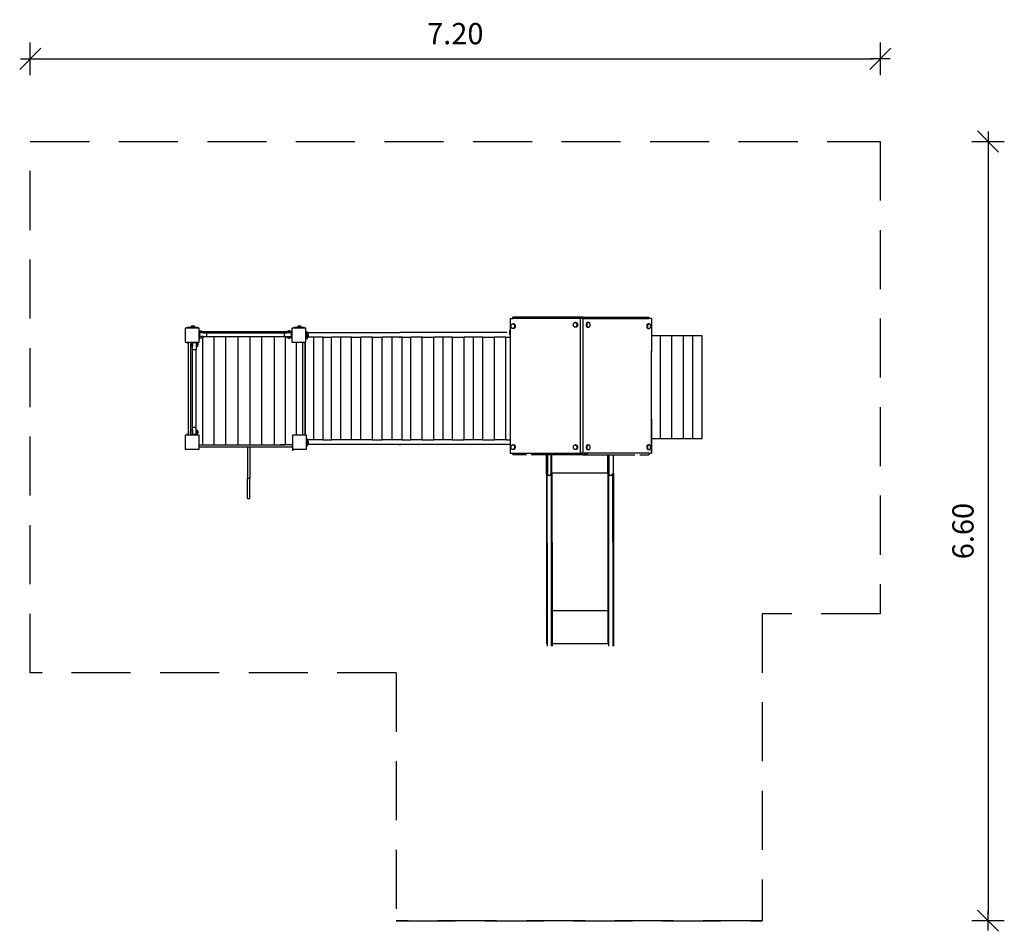
# Model space of a CAD drawing. Units: inches. Extents: x 20.18 to 28.52, y 1.45 to 9.17.
import ezdxf

# ---------------------------------------------------------------- set-up
doc = ezdxf.new("R2010")
doc.units = ezdxf.units.IN
doc.header["$MEASUREMENT"] = 0
doc.linetypes.add('DASHED', pattern=[0.75, 0.5, -0.25])
doc.layers.get('0').update_dxf_attribs({"lineweight": 25})
doc.layers.get('Defpoints').update_dxf_attribs({"lineweight": 5})
doc.layers.add('STREFA BEZPIECZEŃSTWA', color=7, linetype='DASHED', lineweight=25)
doc.layers.add('WYMIAR', color=7, linetype='Continuous', lineweight=25)
doc.styles.add('AR 01 SWIS', font='swissc.ttf')
doc.dimstyles.new('AR SKALA 1-50', dxfattribs={"dimscale": 0.02, "dimtxt": 9, "dimasz": 3, "dimexe": 5, "dimexo": 20, "dimgap": 6, "dimtad": 1, "dimrnd": 0.05, "dimzin": 1, "dimdsep": 46, "dimtxsty": 'AR 01 SWIS', "dimblk1": 'MAR-STRZ', "dimblk2": 'MAR-STRZ', "dimsah": 1, "dimcen": 12, "dimse1": 1, "dimse2": 1, "dimclrd": 256, "dimclre": 256, "dimclrt": 256, "dimadec": 1, "dimazin": 0, "dimtfac": 0.01, "dimtix": 1, "dimtmove": 2, "dimatfit": 3, "dimldrblk": 'MAR-STRZ', "dimfxl": 1, "dimtolj": 1, "dimtzin": 0, "dimarcsym": 0})

# ---------------------------------------------------------------- blocks, each defined once
blk = doc.blocks.new('MAR-STRZ')
at = {"color": 10}
blk.add_line((1.5, 1.5), (-1.5, -1.5), dxfattribs=at)
for p, q in [((0, 2.3), (0, -2.3)), ((1.4, 0), (-1.4, 0))]:
    blk.add_line(p, q)
blk = doc.blocks.new('*D3')
at = {"layer": 'Defpoints', "color": 0}
for p in [(27.4681, 8.8387), (20.2681, 8.1379), (27.4681, 8.1379)]:
    blk.add_point(p, dxfattribs=at)
at = {"layer": 'WYMIAR', "lineweight": -2}
blk.add_line((20.3281, 8.8387), (27.4081, 8.8387), dxfattribs=at)
at = {"layer": 'WYMIAR', "lineweight": -2, "xscale": 0.06, "yscale": 0.06, "zscale": 0.06, "rotation": 180}
blk.add_blockref('MAR-STRZ', (20.2681, 8.8387), dxfattribs=at)
at = {"layer": 'WYMIAR', "lineweight": -2, "xscale": 0.06, "yscale": 0.06, "zscale": 0.06}
blk.add_blockref('MAR-STRZ', (27.4681, 8.8387), dxfattribs=at)
at = {"layer": 'WYMIAR', "insert": (23.8681, 9.0512), "char_height": 0.18, "attachment_point": 5, "style": 'AR 01 SWIS'}
blk.add_mtext('\\A1;7.20', dxfattribs=at)
blk = doc.blocks.new('*D4')
at = {"layer": 'Defpoints', "color": 0}
for p in [(27.4681, 8.1379), (26.4681, 1.5379), (28.3805, 1.5379)]:
    blk.add_point(p, dxfattribs=at)
at = {"layer": 'WYMIAR', "lineweight": -2}
blk.add_line((28.3805, 8.0779), (28.3805, 1.5979), dxfattribs=at)
at = {"layer": 'WYMIAR', "lineweight": -2, "xscale": 0.06, "yscale": 0.06, "zscale": 0.06}
for p, rotation in [((28.3805, 8.1379), 90), ((28.3805, 1.5379), 270)]:
    blk.add_blockref('MAR-STRZ', p, dxfattribs=dict(at, rotation=rotation))
at = {"layer": 'WYMIAR', "insert": (28.1681, 4.8379), "char_height": 0.18, "attachment_point": 5, "rotation": 90, "style": 'AR 01 SWIS'}
blk.add_mtext('\\A1;6.60', dxfattribs=at)

msp = doc.modelspace()

# ---------------------------------------------------------------- linework, layer by layer
for p, q in [((24.3317, 6.6379), (24.3317, 6.5407)), ((24.3317, 6.6379), (24.3556, 6.6379)), ((24.3446, 6.5876), (24.3475, 6.5908)), ((24.3475, 6.5908), (24.3509, 6.5928)), ((24.3509, 6.5928), (24.3546, 6.5935)), ((24.3546, 6.5935), (24.3582, 6.5928)), ((24.3616, 6.5935), (24.3546, 6.5935)), ((24.3556, 6.6379), (24.3556, 6.6489)), ((24.9253, 6.6489), (24.3556, 6.6489)), ((24.9253, 6.6379), (24.3556, 6.6379)), ((24.3582, 6.5928), (24.3616, 6.5908)), ((24.3616, 6.5935), (24.3653, 6.5928)), ((24.3616, 6.5908), (24.3646, 6.5876)), ((24.3653, 6.5928), (24.3687, 6.5908)), ((24.3687, 6.5908), (24.3716, 6.5876)), ((24.4386, 6.6489), (24.4786, 6.6489)), ((24.8686, 6.5855), (24.8691, 6.5907)), ((24.8691, 6.5907), (24.8705, 6.5955)), ((24.8705, 6.5955), (24.8728, 6.5997)), ((24.8728, 6.5997), (24.8757, 6.6028)), ((24.8757, 6.6028), (24.8791, 6.6048)), ((24.8791, 6.6048), (24.8828, 6.6055)), ((24.8828, 6.6055), (24.8864, 6.6048)), ((24.8898, 6.6055), (24.8828, 6.6055)), ((24.8864, 6.6048), (24.8898, 6.6028)), ((24.8898, 6.6055), (24.8935, 6.6048)), ((24.8898, 6.6028), (24.8928, 6.5997)), ((24.8928, 6.5997), (24.895, 6.5955)), ((24.8935, 6.6048), (24.8969, 6.6028)), ((24.895, 6.5955), (24.8964, 6.5907)), ((24.8964, 6.5907), (24.8969, 6.5855)), ((24.8969, 6.6028), (24.8998, 6.5997)), ((24.8998, 6.5997), (24.9021, 6.5955)), ((24.9021, 6.5955), (24.9035, 6.5907)), ((24.9035, 6.5907), (24.904, 6.5855)), ((24.9253, 6.6379), (24.9253, 6.6489)), ((24.9525, 6.6489), (24.9253, 6.6489)), ((24.9298, 6.6379), (24.9253, 6.6379)), ((24.9298, 5.4979), (24.9298, 6.6379)), ((24.9339, 6.6379), (24.9298, 6.6379)), ((24.9389, 6.6436), (24.9339, 6.6379)), ((24.9511, 6.6379), (24.9339, 6.6379)), ((24.9454, 6.6476), (24.9389, 6.6436)), ((24.9525, 6.6489), (24.9454, 6.6476)), ((24.9511, 5.4979), (24.9511, 6.6379)), ((24.9511, 6.6379), (24.9711, 6.6379)), ((24.9595, 6.6476), (24.9525, 6.6489)), ((24.9525, 6.6489), (24.9796, 6.6489)), ((24.9661, 6.6436), (24.9595, 6.6476)), ((24.9711, 6.6379), (24.9661, 6.6436)), ((24.9711, 6.6379), (24.9796, 6.6379)), ((24.9766, 6.5907), (24.9762, 6.5855)), ((24.978, 6.5955), (24.9766, 6.5907)), ((24.9802, 6.5997), (24.978, 6.5955)), ((24.9796, 6.6379), (24.9796, 6.6489)), ((24.9796, 6.6489), (24.9828, 6.6489)), ((24.9796, 6.6379), (24.9828, 6.6379)), ((24.983, 6.6028), (24.9802, 6.5997)), ((24.9828, 6.6379), (24.9828, 6.6489)), ((24.9828, 6.6489), (25.5082, 6.6489)), ((24.9828, 6.6379), (25.5082, 6.6379)), ((24.9863, 6.6048), (24.983, 6.6028)), ((24.9835, 6.5907), (24.983, 6.5855)), ((24.9849, 6.5955), (24.9835, 6.5907)), ((24.987, 6.5997), (24.9849, 6.5955)), ((24.9899, 6.6055), (24.9863, 6.6048)), ((24.9899, 6.6028), (24.987, 6.5997)), ((24.9899, 6.6055), (24.9967, 6.6055)), ((24.9932, 6.6048), (24.9899, 6.6028)), ((24.9967, 6.6055), (24.9932, 6.6048)), ((25.0003, 6.6048), (24.9967, 6.6055)), ((25.0036, 6.6028), (25.0003, 6.6048)), ((25.0064, 6.5997), (25.0036, 6.6028)), ((25.0086, 6.5955), (25.0064, 6.5997)), ((25.01, 6.5907), (25.0086, 6.5955)), ((25.0105, 6.5855), (25.01, 6.5907)), ((25.3466, 6.6489), (25.3866, 6.6489)), ((25.4955, 6.5908), (25.4926, 6.5876)), ((25.4988, 6.5928), (25.4955, 6.5908)), ((25.5023, 6.5935), (25.4988, 6.5928)), ((25.5023, 6.5908), (25.4995, 6.5876)), ((25.5023, 6.5935), (25.5092, 6.5935)), ((25.5057, 6.5928), (25.5023, 6.5908)), ((25.5092, 6.5935), (25.5057, 6.5928)), ((25.5082, 6.6379), (25.5082, 6.6489)), ((25.5313, 6.6379), (25.5082, 6.6379)), ((25.5128, 6.5928), (25.5092, 6.5935)), ((25.5161, 6.5908), (25.5128, 6.5928)), ((25.5189, 6.5876), (25.5161, 6.5908)), ((25.5313, 6.6379), (25.5313, 6.3526)), ((21.5799, 6.5572), (21.5799, 6.4383)), ((21.6, 6.5572), (21.5799, 6.5572)), ((21.6, 6.5572), (21.6, 6.5663)), ((21.6, 6.5663), (21.634, 6.5663)), ((21.6857, 6.5572), (21.6, 6.5572)), ((21.634, 6.5663), (21.634, 6.5777)), ((21.634, 6.5777), (21.6577, 6.5777)), ((21.634, 6.5663), (21.6577, 6.5663)), ((21.6577, 6.5663), (21.6577, 6.5777)), ((21.6577, 6.5663), (21.6857, 6.5663)), ((21.6857, 6.5572), (21.6857, 6.5663)), ((21.6988, 6.5572), (21.6857, 6.5572)), ((21.6988, 6.5294), (21.6988, 6.5572)), ((21.6988, 6.5294), (21.707, 6.5294)), ((21.6988, 6.5287), (21.6988, 6.5294)), ((21.6988, 6.5287), (21.707, 6.5287)), ((21.6988, 6.4747), (21.6988, 6.5287)), ((21.7005, 6.5168), (21.7005, 6.4871)), ((21.7321, 6.5168), (21.7005, 6.5168)), ((21.707, 6.5294), (21.707, 6.5347)), ((21.707, 6.5347), (21.719, 6.5347)), ((21.707, 6.5287), (21.707, 6.5294)), ((21.707, 6.5287), (21.719, 6.5287)), ((21.719, 6.5294), (21.719, 6.5347)), ((21.719, 6.5294), (22.4539, 6.5294)), ((21.719, 6.5287), (21.719, 6.5294)), ((21.719, 6.5287), (21.7321, 6.5287)), ((21.7321, 6.5287), (21.7321, 6.5168)), ((21.7321, 6.5168), (21.7599, 6.5168)), ((21.7599, 6.5168), (21.7599, 6.4871)), ((21.7599, 6.5168), (22.417, 6.5168)), ((22.417, 6.5168), (22.417, 6.4871)), ((22.417, 6.5168), (22.4409, 6.5168)), ((22.4409, 6.5287), (22.4409, 6.5168)), ((22.4539, 6.5287), (22.4409, 6.5287)), ((22.4764, 6.5168), (22.4409, 6.5168)), ((22.4539, 6.5294), (22.4539, 6.5347)), ((22.4659, 6.5347), (22.4539, 6.5347)), ((22.4539, 6.5287), (22.4539, 6.5294)), ((22.4659, 6.5287), (22.4539, 6.5287)), ((22.4659, 6.5294), (22.4659, 6.5347)), ((22.4659, 6.5294), (22.4819, 6.5294)), ((22.4659, 6.5287), (22.4659, 6.5294)), ((22.4819, 6.5287), (22.4659, 6.5287)), ((22.4764, 6.5168), (22.4764, 6.4871)), ((22.4819, 6.5572), (22.4819, 6.5294)), ((22.502, 6.5572), (22.4819, 6.5572)), ((22.4819, 6.5294), (22.4819, 6.5287)), ((22.4819, 6.5287), (22.4819, 6.4747)), ((22.502, 6.5572), (22.502, 6.5663)), ((22.502, 6.5663), (22.536, 6.5663)), ((22.5877, 6.5572), (22.502, 6.5572)), ((22.536, 6.5663), (22.536, 6.5777)), ((22.536, 6.5777), (22.5597, 6.5777)), ((22.536, 6.5663), (22.5597, 6.5663)), ((22.5597, 6.5663), (22.5597, 6.5777)), ((22.5597, 6.5663), (22.5877, 6.5663)), ((22.5877, 6.5572), (22.5877, 6.5663)), ((22.6008, 6.5572), (22.5877, 6.5572)), ((22.6008, 6.5189), (22.6008, 6.5572)), ((22.6052, 6.5189), (22.6008, 6.5189)), ((22.6008, 6.4789), (22.6008, 6.5189)), ((22.6052, 6.5189), (22.6052, 6.5261)), ((22.6052, 6.5261), (22.6152, 6.5261)), ((22.6052, 6.5189), (22.6052, 6.4789)), ((22.6152, 6.5189), (22.6152, 6.5261)), ((22.6152, 6.5189), (22.6152, 6.5066)), ((22.6152, 6.5189), (23.3987, 6.5189)), ((22.6152, 6.5066), (22.6252, 6.5066)), ((22.6152, 6.4866), (22.6152, 6.5066)), ((22.6252, 6.4866), (22.6252, 6.5066)), ((23.3939, 6.5183), (23.3932, 6.518)), ((23.3987, 6.5189), (23.3939, 6.5183)), ((23.3991, 6.519), (23.3987, 6.5189)), ((23.3996, 6.5189), (23.3991, 6.519)), ((23.4043, 6.5183), (23.3996, 6.5189)), ((24.3037, 6.5189), (23.3996, 6.5189)), ((24.3037, 6.5189), (24.2998, 6.5184)), ((24.3308, 6.501), (24.3308, 6.541)), ((24.3317, 6.5407), (24.3317, 6.5007)), ((24.3404, 6.5735), (24.3409, 6.5787)), ((24.3409, 6.5683), (24.3404, 6.5735)), ((24.3409, 6.5787), (24.3423, 6.5835)), ((24.3423, 6.5635), (24.3409, 6.5683)), ((24.3423, 6.5835), (24.3446, 6.5876)), ((24.3446, 6.5593), (24.3423, 6.5635)), ((24.3475, 6.5562), (24.3446, 6.5593)), ((24.3509, 6.5542), (24.3475, 6.5562)), ((24.3546, 6.5535), (24.3509, 6.5542)), ((24.3582, 6.5542), (24.3546, 6.5535)), ((24.3616, 6.5535), (24.3546, 6.5535)), ((24.3616, 6.5562), (24.3582, 6.5542)), ((24.3646, 6.5593), (24.3616, 6.5562)), ((24.3653, 6.5542), (24.3616, 6.5535)), ((24.3646, 6.5876), (24.3668, 6.5835)), ((24.3668, 6.5635), (24.3646, 6.5593)), ((24.3687, 6.5562), (24.3653, 6.5542)), ((24.3668, 6.5835), (24.3682, 6.5787)), ((24.3682, 6.5683), (24.3668, 6.5635)), ((24.3682, 6.5787), (24.3687, 6.5735)), ((24.3687, 6.5735), (24.3682, 6.5683)), ((24.3716, 6.5593), (24.3687, 6.5562)), ((24.3716, 6.5876), (24.3739, 6.5835)), ((24.3739, 6.5635), (24.3716, 6.5593)), ((24.3739, 6.5835), (24.3753, 6.5787)), ((24.3753, 6.5683), (24.3739, 6.5635)), ((24.3753, 6.5787), (24.3758, 6.5735)), ((24.3758, 6.5735), (24.3753, 6.5683)), ((24.8691, 6.5803), (24.8686, 6.5855)), ((24.8705, 6.5755), (24.8691, 6.5803)), ((24.8728, 6.5714), (24.8705, 6.5755)), ((24.8757, 6.5682), (24.8728, 6.5714)), ((24.8791, 6.5662), (24.8757, 6.5682)), ((24.8828, 6.5655), (24.8791, 6.5662)), ((24.8864, 6.5662), (24.8828, 6.5655)), ((24.8898, 6.5655), (24.8828, 6.5655)), ((24.8898, 6.5682), (24.8864, 6.5662)), ((24.8928, 6.5714), (24.8898, 6.5682)), ((24.8935, 6.5662), (24.8898, 6.5655)), ((24.895, 6.5755), (24.8928, 6.5714)), ((24.8969, 6.5682), (24.8935, 6.5662)), ((24.8964, 6.5803), (24.895, 6.5755)), ((24.8969, 6.5855), (24.8964, 6.5803)), ((24.8998, 6.5714), (24.8969, 6.5682)), ((24.9021, 6.5755), (24.8998, 6.5714)), ((24.9035, 6.5803), (24.9021, 6.5755)), ((24.904, 6.5855), (24.9035, 6.5803)), ((24.9762, 6.5855), (24.9766, 6.5803)), ((24.9766, 6.5803), (24.978, 6.5755)), ((24.978, 6.5755), (24.9802, 6.5714)), ((24.9802, 6.5714), (24.983, 6.5682)), ((24.983, 6.5855), (24.9835, 6.5803)), ((24.983, 6.5682), (24.9863, 6.5662)), ((24.9835, 6.5803), (24.9849, 6.5755)), ((24.9849, 6.5755), (24.987, 6.5714)), ((24.9863, 6.5662), (24.9899, 6.5655)), ((24.987, 6.5714), (24.9899, 6.5682)), ((24.9899, 6.5682), (24.9932, 6.5662)), ((24.9899, 6.5655), (24.9967, 6.5655)), ((24.9932, 6.5662), (24.9967, 6.5655)), ((24.9967, 6.5655), (25.0003, 6.5662)), ((25.0003, 6.5662), (25.0036, 6.5682)), ((25.0036, 6.5682), (25.0064, 6.5714)), ((25.0064, 6.5714), (25.0086, 6.5755)), ((25.0086, 6.5755), (25.01, 6.5803)), ((25.01, 6.5803), (25.0105, 6.5855)), ((25.4891, 6.5787), (25.4886, 6.5735)), ((25.4886, 6.5735), (25.4891, 6.5683)), ((25.4905, 6.5835), (25.4891, 6.5787)), ((25.4891, 6.5683), (25.4905, 6.5635)), ((25.4926, 6.5876), (25.4905, 6.5835)), ((25.4905, 6.5635), (25.4926, 6.5593)), ((25.4926, 6.5593), (25.4955, 6.5562)), ((25.496, 6.5787), (25.4955, 6.5735)), ((25.4955, 6.5735), (25.496, 6.5683)), ((25.4955, 6.5562), (25.4988, 6.5542)), ((25.4973, 6.5835), (25.496, 6.5787)), ((25.496, 6.5683), (25.4973, 6.5635)), ((25.4995, 6.5876), (25.4973, 6.5835)), ((25.4973, 6.5635), (25.4995, 6.5593)), ((25.4988, 6.5542), (25.5023, 6.5535)), ((25.4995, 6.5593), (25.5023, 6.5562)), ((25.5023, 6.5562), (25.5057, 6.5542)), ((25.5023, 6.5535), (25.5092, 6.5535)), ((25.5057, 6.5542), (25.5092, 6.5535)), ((25.5092, 6.5535), (25.5128, 6.5542)), ((25.5128, 6.5542), (25.5161, 6.5562)), ((25.5161, 6.5562), (25.5189, 6.5593)), ((25.5211, 6.5835), (25.5189, 6.5876)), ((25.5189, 6.5593), (25.5211, 6.5635)), ((25.5225, 6.5787), (25.5211, 6.5835)), ((25.5211, 6.5635), (25.5225, 6.5683)), ((25.5229, 6.5735), (25.5225, 6.5787)), ((25.5225, 6.5683), (25.5229, 6.5735)), ((21.5799, 6.4383), (21.6, 6.4383)), ((21.6, 6.4307), (21.6, 6.4383)), ((21.6, 6.4383), (21.6094, 6.4383)), ((21.6, 6.4307), (21.6094, 6.4307)), ((21.6094, 6.4307), (21.6094, 6.4383)), ((21.6094, 6.4383), (21.626, 6.4383)), ((21.6094, 5.6603), (21.6094, 6.4307)), ((21.626, 6.4275), (21.6248, 6.4275)), ((21.6248, 6.4275), (21.6248, 6.4155)), ((21.626, 6.4383), (21.626, 6.4275)), ((21.626, 6.4383), (21.6308, 6.4383)), ((21.6308, 6.4275), (21.626, 6.4275)), ((21.6308, 6.4383), (21.6308, 6.4275)), ((21.6308, 6.4383), (21.6848, 6.4383)), ((21.6308, 6.4275), (21.6308, 6.4155)), ((21.6427, 6.434), (21.6724, 6.434)), ((21.6427, 6.434), (21.6427, 6.4024)), ((21.6724, 6.434), (21.6724, 6.4024)), ((21.6848, 6.4383), (21.6848, 6.4275)), ((21.6848, 6.4383), (21.6988, 6.4383)), ((21.6888, 6.4275), (21.6848, 6.4275)), ((21.6848, 6.4275), (21.6848, 6.4155)), ((21.6888, 6.4155), (21.6888, 6.4275)), ((21.6988, 6.4747), (21.707, 6.4747)), ((21.6988, 6.4711), (21.6988, 6.4747)), ((21.6988, 6.4711), (21.7011, 6.474)), ((21.6988, 6.4646), (21.6988, 6.4711)), ((21.699, 6.4648), (21.6988, 6.4646)), ((21.6988, 6.4596), (21.6988, 6.4646)), ((21.7014, 6.463), (21.6988, 6.4596)), ((21.6988, 6.4383), (21.6988, 6.4596)), ((21.7042, 6.4716), (21.699, 6.4648)), ((21.699, 6.4648), (21.7014, 6.463)), ((21.7321, 6.4871), (21.7005, 6.4871)), ((21.7011, 6.474), (21.7042, 6.4716)), ((21.707, 6.4707), (21.707, 6.4747)), ((21.707, 6.4747), (21.719, 6.4747)), ((21.719, 6.4707), (21.707, 6.4707)), ((21.719, 6.4707), (21.719, 6.4747)), ((21.719, 6.4747), (21.726, 6.4747)), ((21.726, 6.4747), (21.726, 5.6505)), ((21.726, 6.4747), (21.7321, 6.4747)), ((21.7321, 6.4871), (21.7321, 6.4747)), ((21.7321, 6.4871), (21.7599, 6.4871)), ((21.7599, 6.4871), (21.8245, 6.4871)), ((21.8245, 5.5687), (21.8245, 6.4871)), ((21.8245, 6.4871), (21.9215, 6.4871)), ((21.9215, 6.4871), (21.9215, 5.5687)), ((21.9215, 6.4871), (22.0276, 6.4871)), ((22.0276, 5.5687), (22.0276, 6.4871)), ((22.0276, 6.4871), (22.1278, 6.4871)), ((22.1278, 6.4871), (22.1278, 5.5687)), ((22.1278, 6.4871), (22.2301, 6.4871)), ((22.2301, 5.5687), (22.2301, 6.4871)), ((22.2301, 6.4871), (22.3338, 6.4871)), ((22.3338, 6.4871), (22.3338, 5.5687)), ((22.3338, 6.4871), (22.417, 6.4871)), ((22.4289, 6.4871), (22.417, 6.4871)), ((22.4289, 5.6505), (22.4289, 6.4871)), ((22.4289, 6.4871), (22.4409, 6.4871)), ((22.4409, 6.4871), (22.4409, 6.4747)), ((22.4409, 6.4871), (22.4764, 6.4871)), ((22.4539, 6.4747), (22.4409, 6.4747)), ((22.4539, 6.4707), (22.4539, 6.4747)), ((22.4659, 6.4747), (22.4539, 6.4747)), ((22.4539, 6.4707), (22.4659, 6.4707)), ((22.4819, 6.4747), (22.4659, 6.4747)), ((22.4659, 6.4707), (22.4659, 6.4747)), ((22.4819, 6.4747), (22.4819, 6.4383)), ((22.4819, 6.4383), (22.524, 6.4383)), ((22.524, 5.6512), (22.524, 6.4383)), ((22.524, 6.4383), (22.5771, 6.4383)), ((22.5771, 5.6512), (22.5771, 6.4383)), ((22.5771, 6.4383), (22.5971, 6.4383)), ((22.5971, 5.6512), (22.5971, 6.4383)), ((22.5971, 6.4383), (22.5991, 6.4383)), ((22.5991, 6.4383), (22.6008, 6.4383)), ((22.5991, 5.6512), (22.5991, 6.4383)), ((22.6052, 6.4789), (22.6008, 6.4789)), ((22.6008, 6.4383), (22.6008, 6.4789)), ((22.6052, 6.4691), (22.6052, 6.4789)), ((22.6052, 6.4691), (22.6152, 6.4691)), ((22.6152, 6.4866), (22.6252, 6.4866)), ((22.6152, 6.4866), (22.6152, 6.4789)), ((22.6152, 6.4691), (22.6152, 6.4789)), ((22.6686, 6.4789), (22.6152, 6.4789)), ((22.6686, 5.6109), (22.6686, 6.4789)), ((22.7494, 6.4789), (22.6686, 6.4789)), ((22.7494, 5.6109), (22.7494, 6.4789)), ((22.7494, 6.4789), (22.8189, 6.4789)), ((22.8189, 5.6109), (22.8189, 6.4789)), ((22.8997, 6.4789), (22.8189, 6.4789)), ((22.8997, 5.6109), (22.8997, 6.4789)), ((22.99, 6.4789), (22.8997, 6.4789)), ((22.99, 5.6109), (22.99, 6.4789)), ((22.99, 6.4789), (23.0689, 6.4789)), ((23.0689, 5.6109), (23.0689, 6.4789)), ((23.1657, 6.4789), (23.0689, 6.4789)), ((23.1657, 5.6109), (23.1657, 6.4789)), ((23.1657, 6.4789), (23.2487, 6.4789)), ((23.2487, 5.6109), (23.2487, 6.4789)), ((23.333, 6.4789), (23.2487, 6.4789)), ((23.333, 5.6109), (23.333, 6.4789)), ((23.4172, 6.4789), (23.333, 6.4789)), ((23.3936, 6.4798), (23.3939, 6.4797)), ((23.3939, 6.4797), (23.3991, 6.479)), ((23.3991, 6.479), (23.4033, 6.4795)), ((23.4172, 5.6109), (23.4172, 6.4789)), ((23.4172, 6.4789), (23.4918, 6.4789)), ((23.4918, 5.6109), (23.4918, 6.4789)), ((23.5874, 6.4789), (23.4918, 6.4789)), ((23.5874, 5.6109), (23.5874, 6.4789)), ((23.5874, 6.4789), (23.6868, 6.4789)), ((23.6868, 5.6109), (23.6868, 6.4789)), ((23.7665, 6.4789), (23.6868, 6.4789)), ((23.7665, 5.6109), (23.7665, 6.4789)), ((23.8455, 6.4789), (23.7665, 6.4789)), ((23.8455, 5.6109), (23.8455, 6.4789)), ((23.8455, 6.4789), (23.9424, 6.4789)), ((23.9424, 5.6109), (23.9424, 6.4789)), ((24.0214, 6.4789), (23.9424, 6.4789)), ((24.0214, 5.6109), (24.0214, 6.4789)), ((24.1011, 6.4789), (24.0214, 6.4789)), ((24.1011, 5.6109), (24.1011, 6.4789)), ((24.1011, 6.4789), (24.2005, 6.4789)), ((24.2005, 5.6109), (24.2005, 6.4789)), ((24.2961, 6.4789), (24.2005, 6.4789)), ((24.2961, 5.6109), (24.2961, 6.4789)), ((24.2961, 6.4789), (24.3317, 6.4789)), ((24.3007, 6.4794), (24.3041, 6.479)), ((24.3317, 6.5007), (24.3317, 5.6327)), ((25.6059, 5.6231), (25.6059, 6.4911)), ((25.7015, 5.6231), (25.7015, 6.4911)), ((25.8009, 5.6231), (25.8009, 6.4911)), ((25.8806, 5.6231), (25.8806, 6.4911)), ((25.9596, 5.6231), (25.9596, 6.4911)), ((21.626, 6.4155), (21.6248, 6.4155)), ((21.626, 6.4155), (21.626, 5.6806)), ((21.6308, 6.4155), (21.626, 6.4155)), ((21.6308, 6.4155), (21.6308, 6.4024)), ((21.6308, 6.4024), (21.6427, 6.4024)), ((21.6427, 6.3746), (21.6427, 6.4024)), ((21.6427, 5.7176), (21.6427, 6.3746)), ((21.6427, 6.3746), (21.6724, 6.3746)), ((21.6724, 6.4024), (21.6848, 6.4024)), ((21.6724, 6.4024), (21.6724, 6.3746)), ((21.6724, 5.7176), (21.6724, 6.3746)), ((21.6848, 6.4155), (21.6848, 6.4024)), ((21.6888, 6.4155), (21.6848, 6.4155)), ((25.5312, 6.3296), (25.5312, 6.3526)), ((25.5313, 5.4979), (25.5313, 6.3659)), ((25.5312, 6.3066), (25.5312, 6.3296)), ((25.5316, 6.3066), (25.5312, 6.3066)), ((25.5313, 5.8326), (25.5312, 6.3066)), ((25.5313, 5.8241), (25.5313, 5.8326)), ((25.5313, 5.795), (25.5313, 5.8241)), ((25.5313, 5.7866), (25.5313, 5.795)), ((25.5313, 5.7866), (25.5313, 5.4979)), ((21.626, 5.6806), (21.6248, 5.6806)), ((21.6248, 5.6686), (21.6248, 5.6806)), ((21.6308, 5.6806), (21.626, 5.6806)), ((21.6308, 5.6806), (21.6308, 5.6937)), ((21.6308, 5.6937), (21.6427, 5.6937)), ((21.6308, 5.6686), (21.6308, 5.6806)), ((21.6427, 5.7176), (21.6724, 5.7176)), ((21.6427, 5.6937), (21.6427, 5.7176)), ((21.6427, 5.6937), (21.6427, 5.6582)), ((21.6724, 5.6937), (21.6724, 5.7176)), ((21.6724, 5.6937), (21.6848, 5.6937)), ((21.6724, 5.6582), (21.6724, 5.6937)), ((21.6848, 5.6806), (21.6848, 5.6937)), ((21.6888, 5.6806), (21.6848, 5.6806)), ((21.6848, 5.6686), (21.6848, 5.6806)), ((21.6888, 5.6806), (21.6888, 5.6686)), ((21.5799, 5.6512), (21.5799, 5.5323)), ((21.6, 5.6512), (21.5799, 5.6512)), ((21.6, 5.6512), (21.6, 5.6603)), ((21.6, 5.6603), (21.6094, 5.6603)), ((21.6094, 5.6512), (21.6, 5.6512)), ((21.6094, 5.6512), (21.6094, 5.6603)), ((21.626, 5.6512), (21.6094, 5.6512)), ((21.626, 5.6686), (21.6248, 5.6686)), ((21.626, 5.6686), (21.626, 5.6512)), ((21.6308, 5.6686), (21.626, 5.6686)), ((21.6308, 5.6512), (21.626, 5.6512)), ((21.6308, 5.6512), (21.6308, 5.6686)), ((21.6848, 5.6512), (21.6308, 5.6512)), ((21.6427, 5.6582), (21.6724, 5.6582)), ((21.6888, 5.6686), (21.6848, 5.6686)), ((21.6848, 5.6512), (21.6848, 5.6686)), ((21.6988, 5.6512), (21.6848, 5.6512)), ((21.6988, 5.6365), (21.6988, 5.6512)), ((21.6988, 5.6322), (21.6988, 5.6365)), ((21.6988, 5.5323), (21.6988, 5.6322)), ((22.4876, 5.6512), (22.4876, 5.5687)), ((22.524, 5.6512), (22.4876, 5.6512)), ((22.4894, 5.6505), (22.4894, 5.6165)), ((22.4894, 5.6165), (22.4894, 5.5199)), ((22.5771, 5.6512), (22.524, 5.6512)), ((22.5971, 5.6512), (22.5771, 5.6512)), ((22.5991, 5.6512), (22.5971, 5.6512)), ((22.6065, 5.6512), (22.5991, 5.6512)), ((22.6065, 5.6181), (22.6065, 5.6512)), ((22.6065, 5.6181), (22.6152, 5.6181)), ((22.6065, 5.5611), (22.6065, 5.6181)), ((22.6152, 5.6109), (22.6152, 5.6181)), ((22.6686, 5.6109), (22.6152, 5.6109)), ((22.6152, 5.6109), (22.6152, 5.5986)), ((22.6152, 5.5986), (22.6252, 5.5986)), ((22.6152, 5.5786), (22.6152, 5.5986)), ((22.6252, 5.5786), (22.6252, 5.5986)), ((22.7494, 5.6109), (22.6686, 5.6109)), ((22.7494, 5.6109), (22.8189, 5.6109)), ((22.8997, 5.6109), (22.8189, 5.6109)), ((22.99, 5.6109), (22.8997, 5.6109)), ((23.0689, 5.6109), (22.99, 5.6109)), ((23.1657, 5.6109), (23.0689, 5.6109)), ((23.1657, 5.6109), (23.2487, 5.6109)), ((23.333, 5.6109), (23.2487, 5.6109)), ((23.3987, 5.6109), (23.333, 5.6109)), ((23.3939, 5.6103), (23.3932, 5.61)), ((23.3987, 5.6109), (23.3939, 5.6103)), ((23.3991, 5.611), (23.3987, 5.6109)), ((23.3996, 5.6109), (23.3991, 5.611)), ((23.4043, 5.6103), (23.3996, 5.6109)), ((23.4172, 5.6109), (23.3996, 5.6109)), ((23.4172, 5.6109), (23.4918, 5.6109)), ((23.5874, 5.6109), (23.4918, 5.6109)), ((23.5874, 5.6109), (23.6868, 5.6109)), ((23.7665, 5.6109), (23.6868, 5.6109)), ((23.8455, 5.6109), (23.7665, 5.6109)), ((23.8455, 5.6109), (23.9424, 5.6109)), ((24.0214, 5.6109), (23.9424, 5.6109)), ((24.1011, 5.6109), (24.0214, 5.6109)), ((24.1011, 5.6109), (24.2005, 5.6109)), ((24.2961, 5.6109), (24.2005, 5.6109)), ((24.3037, 5.6109), (24.2961, 5.6109)), ((24.3037, 5.6109), (24.2998, 5.6104)), ((24.3365, 5.6093), (24.3008, 5.6093)), ((24.3317, 5.6327), (24.3317, 5.5927)), ((24.3317, 5.5927), (24.3317, 5.4979)), ((21.5799, 5.5323), (21.6, 5.5323)), ((21.6, 5.5323), (21.6332, 5.5323)), ((21.6332, 5.5323), (21.6672, 5.5323)), ((21.6672, 5.5323), (21.6786, 5.5323)), ((21.6786, 5.5323), (21.6789, 5.5323)), ((21.6789, 5.5323), (21.6947, 5.5323)), ((21.6947, 5.5323), (21.6988, 5.5323)), ((21.7937, 5.5687), (21.8245, 5.5687)), ((21.7937, 5.5507), (21.8028, 5.5507)), ((21.8028, 5.5507), (22.3722, 5.5507)), ((21.8245, 5.5687), (21.9215, 5.5687)), ((21.9215, 5.5687), (22.0276, 5.5687)), ((22.0276, 5.5687), (22.1278, 5.5687)), ((22.1064, 5.5507), (22.1064, 5.2837)), ((22.1264, 5.5507), (22.1264, 5.2837)), ((22.1278, 5.5687), (22.2301, 5.5687)), ((22.2301, 5.5687), (22.3338, 5.5687)), ((22.3338, 5.5687), (22.3839, 5.5687)), ((22.3722, 5.5507), (22.3836, 5.5507)), ((22.3836, 5.5507), (22.3839, 5.5507)), ((22.4876, 5.5687), (22.4876, 5.5507)), ((22.4876, 5.5507), (22.4876, 5.5323)), ((22.4876, 5.5323), (22.4946, 5.5323)), ((22.4894, 5.5199), (22.4894, 5.5165)), ((22.4946, 5.5323), (22.4964, 5.5323)), ((22.4964, 5.5323), (22.5078, 5.5323)), ((22.5078, 5.5323), (22.5608, 5.5323)), ((22.5608, 5.5323), (22.5686, 5.5323)), ((22.5686, 5.5307), (22.5686, 5.5323)), ((22.5686, 5.5323), (22.5934, 5.5323)), ((22.5934, 5.5323), (22.6065, 5.5323)), ((22.6065, 5.5611), (22.6152, 5.5611)), ((22.6065, 5.5323), (22.6065, 5.5611)), ((22.6152, 5.5786), (22.6252, 5.5786)), ((22.6152, 5.5786), (22.6152, 5.5709)), ((22.6152, 5.5611), (22.6152, 5.5709)), ((24.3317, 5.5709), (22.6152, 5.5709)), ((23.3936, 5.5718), (23.3939, 5.5717)), ((23.3939, 5.5717), (23.3991, 5.571)), ((23.3991, 5.571), (23.4033, 5.5715)), ((24.3007, 5.5714), (24.3041, 5.571)), ((24.3404, 5.5495), (24.3409, 5.5547)), ((24.3409, 5.5443), (24.3404, 5.5495)), ((24.3409, 5.5547), (24.3423, 5.5595)), ((24.3423, 5.5395), (24.3409, 5.5443)), ((24.3423, 5.5595), (24.3446, 5.5636)), ((24.3446, 5.5353), (24.3423, 5.5395)), ((24.3446, 5.5636), (24.3475, 5.5668)), ((24.3475, 5.5322), (24.3446, 5.5353)), ((24.3475, 5.5668), (24.3509, 5.5688)), ((24.3509, 5.5302), (24.3475, 5.5322)), ((24.3509, 5.5688), (24.3546, 5.5695)), ((24.3546, 5.5295), (24.3509, 5.5302)), ((24.3546, 5.5695), (24.3582, 5.5688)), ((24.3616, 5.5695), (24.3546, 5.5695)), ((24.3582, 5.5302), (24.3546, 5.5295)), ((24.3616, 5.5295), (24.3546, 5.5295)), ((24.3582, 5.5688), (24.3616, 5.5668)), ((24.3616, 5.5322), (24.3582, 5.5302)), ((24.3616, 5.5695), (24.3653, 5.5688)), ((24.3616, 5.5668), (24.3646, 5.5636)), ((24.3646, 5.5353), (24.3616, 5.5322)), ((24.3653, 5.5302), (24.3616, 5.5295)), ((24.3646, 5.5636), (24.3668, 5.5595)), ((24.3668, 5.5395), (24.3646, 5.5353)), ((24.3653, 5.5688), (24.3687, 5.5668)), ((24.3687, 5.5322), (24.3653, 5.5302)), ((24.3668, 5.5595), (24.3682, 5.5547)), ((24.3682, 5.5443), (24.3668, 5.5395)), ((24.3682, 5.5547), (24.3687, 5.5495)), ((24.3687, 5.5495), (24.3682, 5.5443)), ((24.3687, 5.5668), (24.3716, 5.5636)), ((24.3716, 5.5353), (24.3687, 5.5322)), ((24.3716, 5.5636), (24.3739, 5.5595)), ((24.3739, 5.5395), (24.3716, 5.5353)), ((24.3739, 5.5595), (24.3753, 5.5547)), ((24.3753, 5.5443), (24.3739, 5.5395)), ((24.3753, 5.5547), (24.3758, 5.5495)), ((24.3758, 5.5495), (24.3753, 5.5443)), ((24.8686, 5.5475), (24.8691, 5.5527)), ((24.8691, 5.5423), (24.8686, 5.5475)), ((24.8691, 5.5527), (24.8705, 5.5575)), ((24.8705, 5.5375), (24.8691, 5.5423)), ((24.8705, 5.5575), (24.8728, 5.5617)), ((24.8728, 5.5334), (24.8705, 5.5375)), ((24.8728, 5.5617), (24.8757, 5.5648)), ((24.8757, 5.5302), (24.8728, 5.5334)), ((24.8757, 5.5648), (24.8791, 5.5668)), ((24.8791, 5.5282), (24.8757, 5.5302)), ((24.8791, 5.5668), (24.8828, 5.5675)), ((24.8828, 5.5275), (24.8791, 5.5282)), ((24.8828, 5.5675), (24.8864, 5.5668)), ((24.8898, 5.5675), (24.8828, 5.5675)), ((24.8864, 5.5282), (24.8828, 5.5275)), ((24.8898, 5.5275), (24.8828, 5.5275)), ((24.8864, 5.5668), (24.8898, 5.5648)), ((24.8898, 5.5302), (24.8864, 5.5282)), ((24.8898, 5.5675), (24.8935, 5.5668)), ((24.8898, 5.5648), (24.8928, 5.5617)), ((24.8928, 5.5334), (24.8898, 5.5302)), ((24.8935, 5.5282), (24.8898, 5.5275)), ((24.8928, 5.5617), (24.895, 5.5575)), ((24.895, 5.5375), (24.8928, 5.5334)), ((24.8935, 5.5668), (24.8969, 5.5648)), ((24.8969, 5.5302), (24.8935, 5.5282)), ((24.895, 5.5575), (24.8964, 5.5527)), ((24.8964, 5.5423), (24.895, 5.5375)), ((24.8964, 5.5527), (24.8969, 5.5475)), ((24.8969, 5.5475), (24.8964, 5.5423)), ((24.8969, 5.5648), (24.8998, 5.5617)), ((24.8998, 5.5334), (24.8969, 5.5302)), ((24.8998, 5.5617), (24.9021, 5.5575)), ((24.9021, 5.5375), (24.8998, 5.5334)), ((24.9021, 5.5575), (24.9035, 5.5527)), ((24.9035, 5.5423), (24.9021, 5.5375)), ((24.9035, 5.5527), (24.904, 5.5475)), ((24.904, 5.5475), (24.9035, 5.5423)), ((24.9766, 5.5527), (24.9762, 5.5475)), ((24.9762, 5.5475), (24.9766, 5.5423)), ((24.978, 5.5575), (24.9766, 5.5527)), ((24.9766, 5.5423), (24.978, 5.5375)), ((24.9802, 5.5617), (24.978, 5.5575)), ((24.978, 5.5375), (24.9802, 5.5334)), ((24.983, 5.5648), (24.9802, 5.5617)), ((24.9802, 5.5334), (24.983, 5.5302)), ((24.9863, 5.5668), (24.983, 5.5648)), ((24.9835, 5.5527), (24.983, 5.5475)), ((24.983, 5.5475), (24.9835, 5.5423)), ((24.983, 5.5302), (24.9863, 5.5282)), ((24.9849, 5.5575), (24.9835, 5.5527)), ((24.9835, 5.5423), (24.9849, 5.5375)), ((24.987, 5.5617), (24.9849, 5.5575)), ((24.9849, 5.5375), (24.987, 5.5334)), ((24.9899, 5.5675), (24.9863, 5.5668)), ((24.9863, 5.5282), (24.9899, 5.5275)), ((24.9899, 5.5648), (24.987, 5.5617)), ((24.987, 5.5334), (24.9899, 5.5302)), ((24.9899, 5.5675), (24.9967, 5.5675)), ((24.9932, 5.5668), (24.9899, 5.5648)), ((24.9899, 5.5302), (24.9932, 5.5282)), ((24.9899, 5.5275), (24.9967, 5.5275)), ((24.9967, 5.5675), (24.9932, 5.5668)), ((24.9932, 5.5282), (24.9967, 5.5275)), ((25.0003, 5.5668), (24.9967, 5.5675)), ((24.9967, 5.5275), (25.0003, 5.5282)), ((25.0036, 5.5648), (25.0003, 5.5668)), ((25.0003, 5.5282), (25.0036, 5.5302)), ((25.0064, 5.5617), (25.0036, 5.5648)), ((25.0036, 5.5302), (25.0064, 5.5334)), ((25.0086, 5.5575), (25.0064, 5.5617)), ((25.0064, 5.5334), (25.0086, 5.5375)), ((25.01, 5.5527), (25.0086, 5.5575)), ((25.0086, 5.5375), (25.01, 5.5423)), ((25.0105, 5.5475), (25.01, 5.5527)), ((25.01, 5.5423), (25.0105, 5.5475)), ((25.4891, 5.5547), (25.4886, 5.5495)), ((25.4886, 5.5495), (25.4891, 5.5443)), ((25.4905, 5.5595), (25.4891, 5.5547)), ((25.4891, 5.5443), (25.4905, 5.5395)), ((25.4926, 5.5636), (25.4905, 5.5595)), ((25.4905, 5.5395), (25.4926, 5.5353)), ((25.4955, 5.5668), (25.4926, 5.5636)), ((25.4926, 5.5353), (25.4955, 5.5322)), ((25.4988, 5.5688), (25.4955, 5.5668)), ((25.496, 5.5547), (25.4955, 5.5495)), ((25.4955, 5.5495), (25.496, 5.5443)), ((25.4955, 5.5322), (25.4988, 5.5302)), ((25.4973, 5.5595), (25.496, 5.5547)), ((25.496, 5.5443), (25.4973, 5.5395)), ((25.4995, 5.5636), (25.4973, 5.5595)), ((25.4973, 5.5395), (25.4995, 5.5353)), ((25.5023, 5.5695), (25.4988, 5.5688)), ((25.4988, 5.5302), (25.5023, 5.5295)), ((25.5023, 5.5668), (25.4995, 5.5636)), ((25.4995, 5.5353), (25.5023, 5.5322)), ((25.5023, 5.5695), (25.5092, 5.5695)), ((25.5057, 5.5688), (25.5023, 5.5668)), ((25.5023, 5.5322), (25.5057, 5.5302)), ((25.5023, 5.5295), (25.5092, 5.5295)), ((25.5092, 5.5695), (25.5057, 5.5688)), ((25.5057, 5.5302), (25.5092, 5.5295)), ((25.5128, 5.5688), (25.5092, 5.5695)), ((25.5092, 5.5295), (25.5128, 5.5302)), ((25.5161, 5.5668), (25.5128, 5.5688)), ((25.5128, 5.5302), (25.5161, 5.5322)), ((25.5189, 5.5636), (25.5161, 5.5668)), ((25.5161, 5.5322), (25.5189, 5.5353)), ((25.5211, 5.5595), (25.5189, 5.5636)), ((25.5189, 5.5353), (25.5211, 5.5395)), ((25.5225, 5.5547), (25.5211, 5.5595)), ((25.5211, 5.5395), (25.5225, 5.5443)), ((25.5229, 5.5495), (25.5225, 5.5547)), ((25.5225, 5.5443), (25.5229, 5.5495)), ((24.3317, 5.4979), (24.3556, 5.4979)), ((24.3556, 5.4979), (24.3556, 5.4849)), ((24.3556, 5.4979), (24.9253, 5.4979)), ((24.4719, 5.4849), (24.3556, 5.4849)), ((24.9253, 5.4849), (24.5119, 5.4849)), ((24.641, 5.3308), (24.6409, 5.4816)), ((24.6494, 5.4816), (24.6494, 5.3298)), ((24.6785, 5.4816), (24.6785, 5.3266)), ((24.687, 5.3242), (24.6869, 5.4816)), ((24.9253, 5.4979), (24.9253, 5.4849)), ((24.9253, 5.4979), (24.9298, 5.4979)), ((24.9525, 5.4849), (24.9253, 5.4849)), ((24.9326, 5.4979), (24.9298, 5.4979)), ((24.9326, 5.4979), (24.9332, 5.4966)), ((24.9511, 5.4979), (24.9326, 5.4979)), ((24.9332, 5.4966), (24.9389, 5.4903)), ((24.9389, 5.4903), (24.9454, 5.4863)), ((24.9454, 5.4863), (24.9525, 5.4849)), ((24.9724, 5.4979), (24.9511, 5.4979)), ((24.9525, 5.4849), (24.9595, 5.4863)), ((24.9525, 5.4849), (24.9796, 5.4849)), ((24.9595, 5.4863), (24.9661, 5.4903)), ((24.9661, 5.4903), (24.9717, 5.4966)), ((24.9717, 5.4966), (24.9724, 5.4979)), ((24.9796, 5.4979), (24.9724, 5.4979)), ((24.9796, 5.4849), (24.9796, 5.4979)), ((24.9828, 5.4979), (24.9796, 5.4979)), ((24.9796, 5.4849), (24.9828, 5.4849)), ((24.9828, 5.4979), (24.9828, 5.4849)), ((25.5082, 5.4979), (24.9828, 5.4979)), ((24.9828, 5.4849), (25.3901, 5.4849)), ((25.161, 5.331), (25.1609, 5.4817)), ((25.1694, 5.4817), (25.1694, 5.3299)), ((25.207, 5.3243), (25.2069, 5.4817)), ((25.4301, 5.4849), (25.5082, 5.4849)), ((25.5082, 5.4979), (25.5082, 5.4849)), ((25.5082, 5.4979), (25.5313, 5.4979)), ((22.1068, 5.2834), (22.1064, 5.2837)), ((22.1064, 5.1207), (22.1064, 5.2837)), ((22.1078, 5.283), (22.1068, 5.2834)), ((22.1093, 5.2827), (22.1078, 5.283)), ((22.1114, 5.2825), (22.1093, 5.2827)), ((22.1138, 5.2824), (22.1114, 5.2825)), ((22.1164, 5.2823), (22.1138, 5.2824)), ((22.119, 5.2824), (22.1164, 5.2823)), ((22.1214, 5.2825), (22.119, 5.2824)), ((22.1235, 5.2827), (22.1214, 5.2825)), ((22.1251, 5.283), (22.1235, 5.2827)), ((22.1261, 5.2834), (22.1251, 5.283)), ((22.1264, 5.2837), (22.1261, 5.2834)), ((22.1264, 5.1207), (22.1264, 5.2837)), ((24.641, 5.3241), (24.641, 5.3308)), ((24.641, 5.3241), (24.6418, 5.3222)), ((24.641, 5.3241), (24.6413, 4.1653)), ((24.6418, 5.3222), (24.644, 5.3203)), ((24.644, 5.3203), (24.6473, 5.3189)), ((24.6473, 5.3269), (24.6483, 5.3289)), ((24.6474, 5.3246), (24.6473, 5.3269)), ((24.6473, 5.3189), (24.6473, 5.3269)), ((24.6476, 4.1618), (24.6473, 5.3189)), ((24.6487, 5.3224), (24.6474, 5.3246)), ((24.6483, 5.3289), (24.6494, 5.3298)), ((24.6497, 5.3214), (24.6487, 5.3224)), ((24.6494, 5.3224), (24.6494, 5.3298)), ((24.6494, 5.3224), (24.6497, 5.3214)), ((24.6497, 5.3214), (24.6504, 5.3187)), ((24.6504, 5.3187), (24.6522, 5.3154)), ((24.6522, 5.3154), (24.6549, 5.3127)), ((24.6549, 5.3127), (24.6582, 5.3107)), ((24.6582, 5.3107), (24.6619, 5.3097)), ((24.6619, 5.3097), (24.6657, 5.3096)), ((24.6657, 5.3096), (24.6694, 5.3106)), ((24.6694, 5.3106), (24.6727, 5.3124)), ((24.6727, 5.3124), (24.6755, 5.3151)), ((24.6755, 5.3151), (24.6768, 5.3174)), ((24.6768, 5.3174), (24.6774, 5.3184)), ((24.6775, 5.3177), (24.6768, 5.3174)), ((24.6774, 5.3184), (24.6785, 5.3221)), ((24.6796, 5.3194), (24.6775, 5.3177)), ((24.6785, 5.3266), (24.6793, 5.3259)), ((24.6785, 5.3259), (24.6785, 5.3266)), ((24.6785, 5.3221), (24.6785, 5.3259)), ((24.6793, 5.3259), (24.6805, 5.3237)), ((24.6806, 5.3214), (24.6796, 5.3194)), ((24.6805, 5.3237), (24.6806, 5.3214)), ((24.6806, 5.3214), (24.6806, 5.3189)), ((24.6806, 5.3189), (24.6839, 5.3203)), ((24.6806, 5.3189), (24.681, 4.1618)), ((24.6839, 5.3203), (24.6862, 5.3222)), ((24.6862, 5.3222), (24.687, 5.3242)), ((24.687, 5.3307), (25.161, 5.331)), ((24.687, 5.3242), (24.6873, 4.1633)), ((25.161, 5.3243), (25.161, 5.331)), ((25.161, 5.3243), (25.1618, 5.3223)), ((25.161, 5.3243), (25.1613, 4.1655)), ((25.1618, 5.3223), (25.1641, 5.3204)), ((25.1641, 5.3204), (25.1673, 5.319)), ((25.1673, 5.327), (25.1683, 5.329)), ((25.1674, 5.3248), (25.1673, 5.327)), ((25.1673, 5.319), (25.1673, 5.327)), ((25.1676, 4.1619), (25.1673, 5.319)), ((25.1687, 5.3225), (25.1674, 5.3248)), ((25.1683, 5.329), (25.1694, 5.3299)), ((25.1697, 5.3216), (25.1687, 5.3225)), ((25.1694, 5.3226), (25.1694, 5.3299)), ((25.1694, 5.3226), (25.1697, 5.3216)), ((25.1697, 5.3216), (25.1704, 5.3189)), ((25.1704, 5.3189), (25.1722, 5.3155)), ((25.1722, 5.3155), (25.1749, 5.3128)), ((25.1749, 5.3128), (25.1782, 5.3108)), ((25.1782, 5.3108), (25.1819, 5.3098)), ((25.1819, 5.3098), (25.1857, 5.3098)), ((25.1857, 5.3098), (25.1894, 5.3107)), ((25.1894, 5.3107), (25.1927, 5.3126)), ((25.1927, 5.3126), (25.1955, 5.3152)), ((25.1955, 5.3152), (25.1969, 5.3176)), ((25.1969, 5.3176), (25.1974, 5.3185)), ((25.1975, 5.3178), (25.1969, 5.3176)), ((25.1974, 5.3185), (25.1985, 5.3222)), ((25.1996, 5.3196), (25.1975, 5.3178)), ((25.1985, 5.3268), (25.1993, 5.3261)), ((25.1985, 5.326), (25.1985, 5.3268)), ((25.1985, 5.3222), (25.1985, 5.326)), ((25.1993, 5.3261), (25.2005, 5.3238)), ((25.2006, 5.3216), (25.1996, 5.3196)), ((25.2005, 5.3238), (25.2006, 5.3216)), ((25.2006, 5.3216), (25.2006, 5.319)), ((25.2006, 5.319), (25.2039, 5.3205)), ((25.2006, 5.319), (25.201, 4.1619)), ((25.2039, 5.3205), (25.2062, 5.3223)), ((25.2062, 5.3223), (25.207, 5.3243)), ((25.207, 5.3243), (25.2073, 4.1635)), ((22.1067, 5.1181), (22.1064, 5.1207)), ((22.1077, 5.1157), (22.1067, 5.1181)), ((22.1093, 5.1136), (22.1077, 5.1157)), ((22.1114, 5.112), (22.1093, 5.1136)), ((22.1138, 5.111), (22.1114, 5.112)), ((22.1164, 5.1107), (22.1138, 5.111)), ((22.119, 5.111), (22.1164, 5.1107)), ((22.1214, 5.112), (22.119, 5.111)), ((22.1235, 5.1136), (22.1214, 5.112)), ((22.1251, 5.1157), (22.1235, 5.1136)), ((22.1261, 5.1181), (22.1251, 5.1157)), ((22.1264, 5.1207), (22.1261, 5.1181)), ((24.6413, 4.1633), (24.6413, 4.1653)), ((24.6413, 4.1633), (24.6421, 4.1627)), ((24.6413, 4.1633), (24.6414, 3.8825)), ((24.6421, 4.1627), (24.6444, 4.1622)), ((24.6444, 4.1622), (24.6476, 4.1618)), ((24.6477, 3.8624), (24.6476, 4.1618)), ((24.681, 4.1618), (24.6842, 4.1622)), ((24.681, 4.1618), (24.681, 3.8635)), ((24.6842, 4.1622), (24.6865, 4.1627)), ((24.6865, 4.1627), (24.6873, 4.1633)), ((24.6873, 4.1653), (25.1613, 4.1655)), ((24.6873, 4.1633), (24.6874, 3.8635)), ((25.1613, 4.1635), (25.1613, 4.1655)), ((25.1613, 4.1635), (25.1621, 4.1629)), ((25.1613, 4.1635), (25.1614, 3.8827)), ((25.1621, 4.1629), (25.1644, 4.1623)), ((25.1644, 4.1623), (25.1676, 4.1619)), ((25.1677, 3.8626), (25.1676, 4.1619)), ((25.201, 4.1619), (25.2042, 4.1623)), ((25.201, 4.1619), (25.2011, 3.8636)), ((25.2042, 4.1623), (25.2065, 4.1629)), ((25.2065, 4.1629), (25.2073, 4.1635)), ((25.2073, 4.1635), (25.2074, 3.8636))]:
    msp.add_line(p, q)
at = {"layer": 'STREFA BEZPIECZEŃSTWA'}
for p, q in [((20.2681, 8.1379), (27.4681, 8.1379)), ((20.2681, 3.6379), (20.2681, 8.1379)), ((27.4681, 8.1379), (27.4681, 4.1379)), ((25.9596, 6.4911), (25.5313, 6.4911)), ((21.726, 5.6505), (21.726, 5.5687)), ((22.4289, 5.5687), (22.4289, 5.6505)), ((25.5313, 5.6231), (25.9596, 5.6231)), ((21.6988, 5.5687), (21.7937, 5.5687)), ((21.6988, 5.5507), (21.7937, 5.5507)), ((21.726, 5.5687), (21.7937, 5.5687)), ((22.3722, 5.5507), (22.4876, 5.5507)), ((22.4876, 5.5687), (22.3839, 5.5687)), ((22.3839, 5.5687), (22.4289, 5.5687)), ((22.4876, 5.5507), (22.4876, 5.5687)), ((27.4681, 4.1379), (26.4681, 4.1379)), ((26.4681, 4.1379), (26.4681, 1.5379)), ((25.1614, 3.8827), (24.681, 3.8827)), ((23.3681, 3.6379), (20.2681, 3.6379)), ((23.3681, 3.6379), (23.3681, 1.5379)), ((26.4681, 1.5379), (23.3681, 1.5379)), ((23.3681, 1.5379), (26.4681, 1.5379))]:
    msp.add_line(p, q, dxfattribs=at)

# ---------------------------------------------------------------- dimensions: what is measured, and where the dimension line sits
at = {"layer": 'WYMIAR'}
dim = msp.add_linear_dim(base=(27.4681, 8.8387), p1=(20.2681, 8.1379), p2=(27.4681, 8.1379), dimstyle='AR SKALA 1-50', dxfattribs=at)
dim.commit()
dim.dimension.update_dxf_attribs({"geometry": '*D3', "text_midpoint": (23.8681, 9.0512)})
dim = msp.add_linear_dim(base=(28.3805, 1.5379), p1=(27.4681, 8.1379), p2=(26.4681, 1.5379), angle=90, dimstyle='AR SKALA 1-50', dxfattribs=at)
dim.commit()
dim.dimension.update_dxf_attribs({"geometry": '*D4', "text_midpoint": (28.1681, 4.8379)})

doc.saveas('drawing.dxf')
